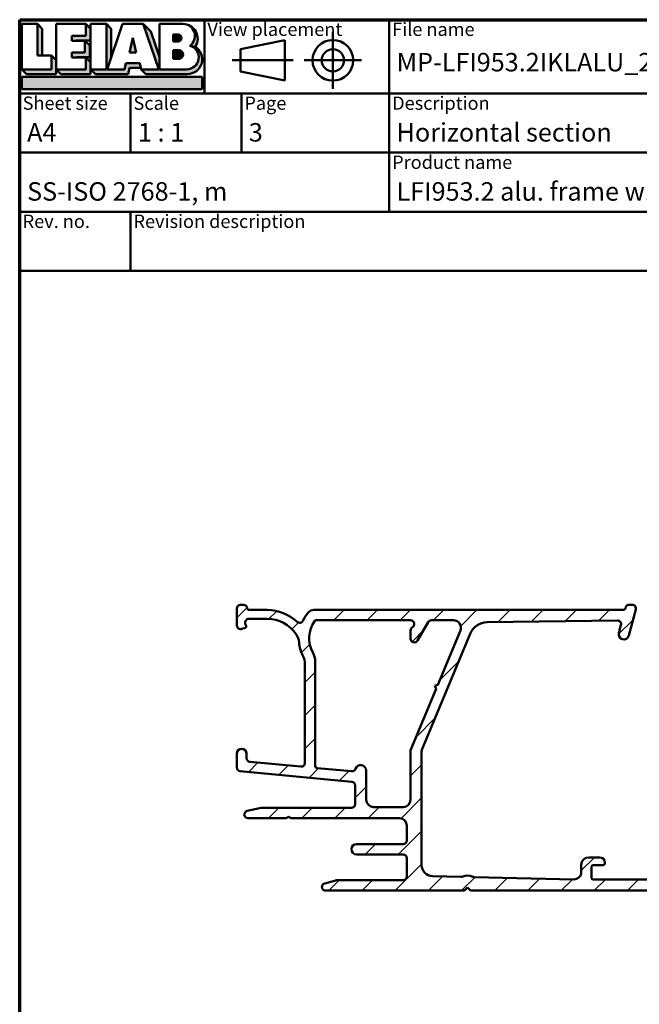
# Model space of a CAD drawing. Units: millimetres. Extents: x -136 to 610, y 10 to 287.
# Drawn here: x 425 to 509, y 154 to 287 of the extents above; entities that cross this region are included whole.
import ezdxf
from ezdxf.enums import TextEntityAlignment as Align

# ---------------------------------------------------------------- set-up
doc = ezdxf.new("R2018")
doc.units = ezdxf.units.MM
for name, color, linetype, lineweight in [('Border (ISO)', 8, 'Continuous', 70), ('Hatch (ISO)', 8, 'Continuous', 18), ('Title (ISO)', 8, 'Continuous', 50), ('Visible (ISO)', 7, 'Continuous', 50)]:
    doc.layers.add(name, color=color, linetype=linetype, lineweight=lineweight)
doc.styles.add('Note Text (ISO)', font='tahoma.ttf')
doc.styles.get("Standard").update_dxf_attribs({"font": 'calibri.ttf'})

# ---------------------------------------------------------------- blocks, each defined once
blk = doc.blocks.new('Borders LEIAB A4 Border')
at = {"layer": 'Border (ISO)'}
for p, q in [((14.99999999999995, 287), (200, 287)), ((15, 9.999999999999975), (14.99999999999995, 287))]:
    blk.add_line(p, q, dxfattribs=at)
blk = doc.blocks.new('Title Blocks LEIAB A4 en2')
at = {"layer": 'Hatch (ISO)'}
for points in [[(20.16179764687418, 199.9152215911035), (20.79979764687419, 199.9152215911035), (20.79979764687418, 203.5292215911035), (20.16179764687418, 204.1672215911035)], [(24.79479764687418, 201.8822215911035), (25.43279764687418, 201.8822215911035), (25.43279764687418, 201.9222215911035), (27.34379764687418, 201.9222215911035), (27.34379764687418, 203.5292215911035), (26.70579764687417, 204.1672215911035), (26.70579764687418, 202.5602215911035), (24.79479764687418, 202.5602215911035)], [(29.46979764687418, 198.0242215911035), (27.34379764687418, 198.0242215911035), (27.98179764687415, 197.3862215911035), (32.43001855572033, 197.3862215911035), (32.62179968850064, 198.2372215911035), (34.14535828930649, 198.2372215911035), (34.00157877965449, 198.8752215911035), (32.11157877965449, 198.8752215911035), (31.91979764687418, 198.0242215911035), (29.55679764687418, 198.0242215911035), (30.10779764687418, 199.6244417847029), (30.10779764687418, 203.5292215911035), (29.46979764687418, 204.1672215911035)], [(24.79479764687418, 199.6322215911036), (25.43279764687418, 199.6322215911036), (25.43279764687418, 199.6722215911035), (27.21379764687418, 199.6722215911035), (27.21379764687418, 201.2442215911035), (26.57579764687419, 201.8822215911035), (26.57579764687419, 200.3102215911035), (24.79479764687418, 200.3102215911035)], [(33.05657877965449, 202.2762215911035), (32.61707877965449, 200.2932215911035), (33.49607877965449, 200.2932215911035)], [(18.03579764687418, 198.0242215911035), (18.67379764687415, 197.3862215911035), (22.68979764687418, 197.3862215911035), (22.68979764687418, 199.2772215911035), (22.05179764687418, 199.9152215911035), (22.05179764687418, 198.0242215911035)], [(22.68979764687418, 198.0242215911035), (23.32779764687415, 197.3862215911035), (27.34379764687418, 197.3862215911035), (27.34379764687418, 198.9942215911036), (26.70579764687417, 199.6322215911036), (26.70579764687417, 198.0242215911035)], [(42.44935991243481, 197.0132215911035), (42.44935991243481, 195.3232215911035), (18.03579764687418, 195.3232215911035), (18.03579764687418, 197.0132215911035)]]:
    blk.add_hatch(color=256, dxfattribs=at).paths.add_polyline_path(points)
h = blk.add_hatch(color=256, dxfattribs=at)
edge = h.paths.add_edge_path()
edge.add_line((34.44115538399639, 204.1672215911035), (36.55635991243481, 198.0242215911035))
edge.add_line((36.55635991243481, 198.0242215911035), (34.19335991243481, 198.0242215911035))
edge.add_line((34.19335991243481, 198.0242215911035), (34.83135991243477, 197.3862215911035))
edge.add_line((34.83135991243478, 197.3862215911035), (40.44335991243481, 197.3862215911035))
edge.add_arc((40.4433599124348, 199.3922215911035), 2.006, 270, 417.7769442907888)
edge.add_line((41.51299269164682, 201.0892548016316), (40.77355450788123, 201.2248519777127))
edge.add_arc((40.33035991243481, 199.6552215911035), 1.631, -90, 74.23265385557198, ccw=False)
edge.add_line((40.33035991243481, 198.0242215911035), (36.64335991243481, 198.0242215911035))
edge.add_line((36.64335991243482, 198.0242215911035), (36.64335991243482, 199.7312063692968))
edge.add_line((36.64335991243482, 199.7312063692968), (35.47026993613203, 203.1381070389678))
edge.add_line((35.47026993613203, 203.1381070389679), (34.44115538399639, 204.1672215911035))
h = blk.add_hatch(color=256, dxfattribs=at)
edge = h.paths.add_edge_path()
edge.add_line((40.77355450788123, 201.2248519777128), (41.51299269164682, 201.0892548016316))
edge.add_arc((39.82835991243481, 202.1672215911035), 2.000000000000001, 327.3855390956992, 450.0000000000003)
edge.add_arc((39.82835991243481, 202.5442215911035), 1.623, -54.382239832680625, 90, ccw=False)
h = blk.add_hatch(color=256, dxfattribs=at)
edge = h.paths.add_edge_path()
edge.add_line((39.17935991243481, 202.7322215911035), (38.50135991243481, 202.7322215911035))
edge.add_line((38.50135991243481, 202.7322215911035), (38.50135991243481, 201.8032215911035))
edge.add_line((38.50135991243481, 201.8032215911035), (39.1793599124348, 201.8032215911035))
edge.add_arc((39.17935991243481, 202.2677215911035), 0.464500000000001, 270, 450)
h = blk.add_hatch(color=256, dxfattribs=at)
edge = h.paths.add_edge_path()
edge.add_line((38.50135991243481, 200.6002215911035), (38.50135991243481, 199.4592215911035))
edge.add_line((38.50135991243481, 199.4592215911035), (39.28535991243481, 199.4592215911035))
edge.add_arc((39.28535991243481, 200.0297215911035), 0.5704999999999982, 270, 450)
edge.add_line((39.28535991243481, 200.6002215911035), (38.50135991243481, 200.6002215911035))
at = {"layer": 'Title (ISO)'}
for p, q in [((17.74257877965449, 204.7452215911035), (202.7425787796545, 204.7452215911035)), ((17.7425787796545, 170.7452215911035), (17.74257877965449, 204.7452215911035)), ((18.03579764687418, 204.1672215911035), (18.03579764687418, 198.0242215911035)), ((20.16179764687418, 204.1672215911035), (18.03579764687418, 204.1672215911035)), ((20.16179764687418, 199.9152215911035), (20.16179764687418, 204.1672215911035)), ((20.16179764687418, 204.1672215911035), (20.79979764687418, 203.5292215911035)), ((22.68979764687418, 204.1672215911035), (22.68979764687418, 198.0242215911035)), ((26.70579764687417, 204.1672215911035), (22.68979764687418, 204.1672215911035)), ((26.70579764687418, 202.5602215911035), (26.70579764687417, 204.1672215911035)), ((26.70579764687417, 204.1672215911035), (27.34379764687418, 203.5292215911035)), ((27.34379764687418, 204.1672215911035), (29.46979764687418, 204.1672215911035)), ((27.34379764687418, 198.0242215911035), (27.34379764687418, 204.1672215911035)), ((29.46979764687418, 204.1672215911035), (29.46979764687418, 198.0242215911035)), ((29.46979764687418, 204.1672215911035), (30.10779764687418, 203.5292215911035)), ((29.55679764687418, 198.0242215911035), (31.67200217531259, 204.1672215911035)), ((31.67200217531259, 204.1672215911035), (34.44115538399639, 204.1672215911035)), ((34.44115538399639, 204.1672215911035), (36.55635991243481, 198.0242215911035)), ((34.44115538399639, 204.1672215911035), (35.47026993613203, 203.1381070389679)), ((36.64335991243481, 204.1672215911035), (39.82835991243481, 204.1672215911035)), ((36.64335991243482, 199.7312063692968), (36.64335991243481, 204.1672215911035)), ((36.64335991243482, 199.7312063692968), (36.64335991243481, 204.1672215911035)), ((36.64335991243481, 204.1672215911035), (39.82835991243481, 204.1672215911035)), ((42.7425787796545, 204.7452215911035), (42.7425787796545, 194.7452215911035)), ((67.74257877965451, 204.7452215911035), (67.74257877965451, 178.7452215911035)), ((135.2425787796545, 204.7452215911035), (135.2425787796545, 194.7452215911035)), ((202.7425787796545, 204.7452215911035), (202.7425787796545, 170.7452215911035)), ((20.79979764687418, 203.5292215911035), (20.79979764687419, 199.9152215911035)), ((27.34379764687418, 203.5292215911035), (27.34379764687418, 201.9222215911035)), ((30.10779764687418, 203.5292215911035), (30.10779764687418, 199.6244417847029)), ((35.47026993613203, 203.1381070389679), (36.64335991243482, 199.7312063692968)), ((39.17935991243481, 202.7322215911035), (38.50135991243481, 202.7322215911035)), ((38.50135991243481, 202.7322215911035), (38.50135991243481, 201.8032215911035)), ((24.79479764687418, 201.8822215911035), (24.79479764687418, 202.5602215911035)), ((24.79479764687418, 202.5602215911035), (26.70579764687418, 202.5602215911035)), ((26.57579764687419, 201.8822215911035), (24.79479764687418, 201.8822215911035)), ((27.34379764687418, 201.9222215911035), (25.43279764687418, 201.9222215911035)), ((25.43279764687418, 201.9222215911035), (25.43279764687418, 201.8822215911035)), ((26.57579764687419, 200.3102215911035), (26.57579764687419, 201.8822215911035)), ((26.57579764687419, 201.8822215911035), (27.21379764687418, 201.2442215911035)), ((33.05657877965449, 202.2762215911035), (32.61707877965449, 200.2932215911035)), ((33.49607877965449, 200.2932215911035), (33.05657877965449, 202.2762215911035)), ((38.50135991243481, 201.8032215911035), (39.17935991243481, 201.8032215911035)), ((53.61757877965449, 201.9952215911035), (47.61757877965449, 200.7452215911035)), ((53.61757877965449, 196.4952215911035), (53.61757877965449, 201.9952215911035)), ((24.79479764687418, 199.6322215911036), (24.79479764687418, 200.3102215911035)), ((24.79479764687418, 200.3102215911035), (26.57579764687419, 200.3102215911035)), ((27.21379764687418, 201.2442215911035), (27.21379764687418, 199.6722215911035)), ((32.61707877965449, 200.2932215911035), (33.49607877965449, 200.2932215911035)), ((38.50135991243481, 200.6002215911035), (38.50135991243481, 199.4592215911035)), ((39.28535991243481, 200.6002215911035), (38.50135991243481, 200.6002215911035)), ((41.51299269164682, 201.0892548016316), (40.77355450788123, 201.2248519777128)), ((47.61757877965449, 200.7452215911035), (47.61757877965449, 197.7452215911035)), ((22.05179764687418, 199.9152215911035), (20.16179764687418, 199.9152215911035)), ((22.05179764687418, 198.0242215911035), (22.05179764687418, 199.9152215911035)), ((22.68979764687418, 199.2772215911035), (22.05179764687418, 199.9152215911035)), ((22.68979764687418, 197.3862215911035), (22.68979764687418, 199.2772215911035)), ((26.70579764687417, 199.6322215911036), (24.79479764687418, 199.6322215911036)), ((27.21379764687418, 199.6722215911035), (25.43279764687418, 199.6722215911035)), ((25.43279764687418, 199.6722215911035), (25.43279764687418, 199.6322215911036)), ((26.70579764687417, 198.0242215911035), (26.70579764687417, 199.6322215911036)), ((27.34379764687418, 198.9942215911036), (26.70579764687417, 199.6322215911036)), ((27.34379764687418, 197.3862215911035), (27.34379764687418, 198.9942215911036)), ((32.11157877965449, 198.8752215911035), (31.91979764687418, 198.0242215911035)), ((34.00157877965449, 198.8752215911035), (32.11157877965449, 198.8752215911035)), ((34.19335991243481, 198.0242215911035), (34.00157877965449, 198.8752215911035)), ((36.64335991243482, 198.0242215911035), (36.64335991243482, 199.7312063692968)), ((38.50135991243481, 199.4592215911035), (39.28535991243481, 199.4592215911035)), ((18.03579764687418, 198.0242215911035), (22.05179764687418, 198.0242215911035)), ((18.03579764687418, 198.0242215911035), (18.67379764687415, 197.3862215911035)), ((18.67379764687415, 197.3862215911035), (22.68979764687418, 197.3862215911035)), ((22.68979764687418, 198.0242215911035), (26.70579764687417, 198.0242215911035)), ((22.68979764687418, 198.0242215911035), (23.32779764687415, 197.3862215911035)), ((23.32779764687415, 197.3862215911035), (27.34379764687418, 197.3862215911035)), ((29.46979764687418, 198.0242215911035), (27.34379764687418, 198.0242215911035)), ((27.34379764687418, 198.0242215911035), (27.98179764687415, 197.3862215911035)), ((27.98179764687415, 197.3862215911035), (32.43001855572033, 197.3862215911035)), ((31.91979764687418, 198.0242215911035), (29.55679764687418, 198.0242215911035)), ((32.43001855572033, 197.3862215911035), (32.62179968850064, 198.2372215911035)), ((32.62179968850064, 198.2372215911035), (34.14535828930649, 198.2372215911035)), ((36.55635991243481, 198.0242215911035), (34.19335991243481, 198.0242215911035)), ((34.19335991243481, 198.0242215911035), (34.83135991243478, 197.3862215911035)), ((34.83135991243478, 197.3862215911035), (40.4433599124348, 197.3862215911035)), ((36.64335991243482, 198.0242215911035), (40.33035991243481, 198.0242215911035)), ((47.61757877965449, 197.7452215911035), (53.61757877965449, 196.4952215911035)), ((18.03579764687418, 197.0132215911035), (42.44935991243481, 197.0132215911035)), ((18.03579764687418, 195.3232215911035), (18.03579764687418, 197.0132215911035)), ((42.44935991243481, 197.0132215911035), (42.44935991243481, 195.3232215911035)), ((202.7425787796545, 194.7452215911035), (17.7425787796545, 194.7452215911035)), ((42.44935991243481, 195.3232215911035), (18.03579764687418, 195.3232215911035)), ((32.74257877965449, 194.7452215911035), (32.7425787796545, 186.7452215911035)), ((47.7425787796545, 194.7452215911035), (47.7425787796545, 186.7452215911035)), ((202.7425787796545, 186.7452215911035), (17.7425787796545, 186.7452215911035)), ((135.2425787796545, 186.7452215911035), (135.2425787796545, 178.7452215911035)), ((168.9925787796545, 186.7452215911035), (168.9925787796545, 178.7452215911035)), ((202.7425787796545, 178.7452215911035), (17.7425787796545, 178.7452215911035)), ((32.7425787796545, 178.7452215911035), (32.7425787796545, 170.7452215911035)), ((202.7425787796545, 170.7452215911035), (17.7425787796545, 170.7452215911035))]:
    blk.add_line(p, q, dxfattribs=at)
at = {"layer": 'Title (ISO)', "linetype": 'Continuous'}
for p, q in [((60.1175787796545, 203.1202215911035), (60.1175787796545, 195.3702215911035)), ((46.4925787796545, 199.2452215911035), (54.7425787796545, 199.2452215911035)), ((56.24257877965449, 199.2452215911035), (63.9925787796545, 199.2452215911035))]:
    blk.add_line(p, q, dxfattribs=at)
at = {"layer": 'Title (ISO)'}
for radius in [2.750000000000006, 1.500000000000005]:
    blk.add_circle((60.1175787796545, 199.2452215911035), radius, dxfattribs=at)
for centre, radius, start, end in [((39.82835991243481, 202.5442215911035), 1.623, 305.6177601673194, 90), ((39.82835991243481, 202.1672215911035), 2, 327.3855390956992, 90), ((39.17935991243481, 202.2677215911035), 0.464500000000001, 270, 90), ((39.28535991243481, 200.0297215911035), 0.5704999999999982, 270, 90), ((40.33035991243481, 199.6552215911035), 1.631, 270, 74.23265385557166), ((40.4433599124348, 199.3922215911035), 2.006, 270, 57.77694429078877)]:
    blk.add_arc(centre, radius, start, end, dxfattribs=at)
at = {"layer": 'Title (ISO)', "color": 8, "true_color": 0x808080, "char_height": 1.800000071525574, "attachment_point": 1, "style": 'Note Text (ISO)'}
for s, insert in [('\\fTahoma|b0|i0;{\\H1.8000;View placement}', (43.1425787796545, 204.3452215911035)), ('\\fTahoma|b0|i0;{\\H1.8000;File name}', (68.1425787796545, 204.3452215911035)), ('\\fTahoma|b0|i0;{\\H1.8000;Drawing no.}', (135.6425787796545, 204.3452215911035)), ('\\fTahoma|b0|i0;{\\H1.8000;Sheet size}', (18.1425787796545, 194.3452215911035)), ('\\fTahoma|b0|i0;{\\H1.8000;Scale}', (33.1425787796545, 194.3452215911035)), ('\\fTahoma|b0|i0;{\\H1.8000;Page}', (48.1425787796545, 194.3452215911035)), ('\\fTahoma|b0|i0;{\\H1.8000;Description}', (68.14257877965451, 194.3452215911035)), ('\\fTahoma|b0|i0;{\\H1.8000;Product name}', (68.14257877965451, 186.3452215911035)), ('\\fTahoma|b0|i0;{\\H1.8000;Created by}', (135.6425787796545, 186.3452215911035)), ('\\fTahoma|b0|i0;{\\H1.8000;Rev. no.}', (18.14257877965449, 178.3452215911035)), ('\\fTahoma|b0|i0;{\\H1.8000;Revision description}', (33.1425787796545, 178.3452215911035))]:
    blk.add_mtext(s, dxfattribs=dict(at, insert=insert))
at = {"layer": 'Title (ISO)', "insert": (18.7425787796545, 182.7452215911035), "char_height": 2.5, "attachment_point": 1, "style": 'Note Text (ISO)'}
blk.add_mtext('\\fTahoma|b0|i0;{\\H2.5000;SS-ISO 2768-1, m}', dxfattribs=at)
at = {"layer": 'Title (ISO)', "lineweight": 30, "flags": 104}
for tag, p in [('FILENAME', (68.7425787796545, 200.2452215911035)), ('TITLE', (136.2425787796545, 200.2452215911035)), ('Sheet_Size', (18.7425787796545, 190.7452215911035)), ('Initial_View_Scale', (33.74257877965449, 190.7452215911035)), ('Sheet_Number', (48.74257877965449, 190.7452215911035)), ('<Beskrivning>', (68.7425787796545, 190.7452215911035)), ('<Produktnamn>', (68.7425787796545, 182.7452215911035)), ('CREATION_DATE', (169.9925787796545, 182.7452215911035)), ('REVISION_NUMBER', (18.7425787796545, 174.7452215911035)), ('STATUS', (33.74257877965449, 174.7452215911035))]:
    blk.add_attdef(tag, text='', height=2.5, dxfattribs=at).set_placement(p, align=Align.TOP_LEFT)

msp = doc.modelspace()

# ---------------------------------------------------------------- hatches: boundary and pattern name
at = {"layer": 'Hatch (ISO)'}
h = msp.add_hatch(dxfattribs=at)
h.set_pattern_fill('ANSI31', color=256, scale=25.4, style=0)
h.set_pattern_definition([(45, (410, 5.329070518200751e-14), (-2.245064030267288, 2.245064030267288), [])])
edge = h.paths.add_edge_path()
edge.add_ellipse((463.0929424768534, 186.376917718394), major_axis=(-2.463800044814759e-16, -0.4999999999999993), ratio=1, start_angle=354.6441749571447, end_angle=450)
edge.add_line((463.5929424768534, 186.376917718394), (463.5929424768534, 199.7540434920129))
edge.add_ellipse((461.0929424768534, 199.754043492013), major_axis=(1.108908177779306, -2.240607652681307), ratio=1, start_angle=63.66854614922669, end_angle=90.00000000000018)
edge.add_ellipse((468.1732626593264, 203.2581933337956), major_axis=(0.5787094960945383, -5.368900755194672), ratio=1, start_angle=269.99999999999966, end_angle=290.1793405973093, ccw=False)
edge.add_ellipse((460.3187597026528, 202.4115627746943), major_axis=(1.394717499487367, -2.074792302044596), ratio=1, start_angle=62.24231796241429, end_angle=90.000000000001)
edge.add_ellipse((458.4929424768534, 201.1842113751454), major_axis=(4.700000000000006, -8.422198677564243e-15), ratio=1, start_angle=33.90979529104921, end_angle=89.99999999999838)
edge.add_line((458.4929424768535, 205.8842113751454), (455.998940996223, 205.8842113751454))
edge.add_ellipse((455.998940996223, 205.3842113751454), major_axis=(-0.1710100716628248, 0.4698463103929579), ratio=1, start_angle=340.0000000000022, end_angle=450.000000000001)
edge.add_line((455.5290946858301, 205.2132013034825), (455.6308810010106, 204.9335457009147))
edge.add_ellipse((455.4429424768529, 204.8651416722495), major_axis=(0.1879385241577004, 0.0684040286653193), ratio=1, start_angle=269.9999999999936, end_angle=359.9999999999944, ccw=False)
edge.add_line((455.5113465055182, 204.6772031480917), (455.0639525485162, 204.5143650647524))
edge.add_ellipse((454.8929424768534, 204.9842113751454), major_axis=(-2.463800044814776e-16, -0.5000000000000024), ratio=1, start_angle=270, end_angle=379.99999999999943, ccw=False)
edge.add_line((454.3929424768534, 204.9842113751454), (454.3929424768534, 207.2842113751454))
edge.add_ellipse((454.8929424768534, 207.2842113751454), major_axis=(-0.4999999999999982, 1.148436211989415e-15), ratio=1, start_angle=270.0000000000001, end_angle=360.00000000000017, ccw=False)
edge.add_line((454.8929424768534, 207.7842113751454), (455.2929424768535, 207.7842113751454))
edge.add_ellipse((455.2929424768535, 207.2842113751454), major_axis=(-0.06250000000000057, 0.4960783708246146), ratio=1, start_angle=269.999999999999, end_angle=352.8192442185417, ccw=False)
edge.add_ellipse((456.0866678701728, 207.3842113751454), major_axis=(-0.3000000000000069, 5.143831613502094e-15), ratio=1, start_angle=7.180755781461045, end_angle=89.99999999997384)
edge.add_line((456.0866678701727, 207.0842113751454), (458.4929424768534, 207.0842113751454))
edge.add_ellipse((458.4929424768534, 201.1842113751454), major_axis=(-4.301633349631474, 4.038062719341829), ratio=1, start_angle=270.0000000000001, end_angle=313.1898069613586, ccw=False)
edge.add_ellipse((462.8732139012242, 205.8503899238982), major_axis=(-0.2196776771273437, -0.4491566744154385), ratio=1, start_angle=342.8729504770219, end_angle=450.0000000000025)
edge.add_ellipse((468.1732626593264, 203.2581933337956), major_axis=(-3.46829486892933, -4.138952850922387), ratio=1, start_angle=269.9999999999999, end_angle=283.89904963559115, ccw=False)
edge.add_ellipse((464.8007825585748, 206.0842113751454), major_axis=(-1.00000000000009, -1.50503623357892e-14), ratio=1, start_angle=269.999999999991, end_angle=320.03819292602566, ccw=False)
edge.add_line((464.800782558575, 207.0842113751454), (506.6774059796045, 207.0842113751454))
edge.add_ellipse((506.6774059796045, 207.3842113751454), major_axis=(-0.07764571353074089, -0.2897777478866994), ratio=1, start_angle=14.99999999999567, end_angle=89.99999999999385)
edge.add_line((506.967183727491, 207.3065656616146), (506.9958690915448, 207.4136208976967))
edge.add_ellipse((507.4788320046894, 207.2842113751454), major_axis=(-0.5000000000000071, -8.635404192519774e-15), ratio=1, start_angle=269.999999999999, end_angle=344.9999999999969, ccw=False)
edge.add_line((507.4788320046894, 207.7842113751454), (507.8929424768534, 207.7842113751454))
edge.add_ellipse((507.8929424768534, 207.2842113751454), major_axis=(0.1294095225512584, 0.48296291314454), ratio=1, start_angle=270.00000000000114, end_angle=374.99999999999966, ccw=False)
edge.add_line((508.3759053899979, 207.1548018525941), (507.4242131456647, 203.6030380435736))
edge.add_ellipse((506.7480650672624, 203.7842113751454), major_axis=(-0.181173331571776, -0.6761480784023454), ratio=1, start_angle=270.0000000000026, end_angle=449.99999999999886, ccw=False)
edge.add_line((506.07191698886, 203.9653847067171), (506.3611726474148, 205.0449015208201))
edge.add_ellipse((505.8782097342702, 205.1743110433713), major_axis=(0.4999434179289252, 0.007521892684793949), ratio=1, start_angle=344.1380220751848, end_angle=450.0000000000028)
edge.add_line((505.8706878415853, 205.6742544613002), (488.2345309794226, 205.4089098752279))
edge.add_ellipse((488.2721404428468, 202.9091927855834), major_axis=(-2.308839103543798, 0.9587815152301773), ratio=0.9999999999999998, start_angle=293.4134099499796, end_angle=360.0000000000001)
edge.add_line((485.9633013393029, 203.8679743008135), (479.4311746561445, 188.1379781798961))
edge.add_ellipse((479.8929424768532, 187.9462218768501), major_axis=(-1.085585024177013e-14, 0.4999999999999138), ratio=1, start_angle=67.44856797484086, end_angle=90.00000000000001)
edge.add_line((479.3929424768534, 187.9462218768501), (479.3929424768534, 172.5498909766744))
edge.add_ellipse((480.8929424768535, 172.5498909766744), major_axis=(-1.499598283861489, 0.03471292323753945), ratio=1, start_angle=1.32605437670575, end_angle=89.99999999999528)
edge.add_line((480.8582295536157, 171.0502926928129), (484.7345742789768, 170.960562490837))
edge.add_ellipse((484.7461452533894, 171.4604285854575), major_axis=(-0.4595853977469901, -0.1969295868520902), ratio=1, start_angle=65.47910299837638, end_angle=90.00000000000828)
edge.add_ellipse((485.5929424768534, 169.4842113751454), major_axis=(-1.484936996993223, 0.7193483960924242), ratio=1, start_angle=270.0000000000017, end_angle=319.0417940032536, ccw=False)
edge.add_ellipse((486.530275235398, 171.4191292803184), major_axis=(-0.4998660946205037, 0.01157097441251167), ratio=1, start_angle=65.479102998374, end_angle=90.00000000000054)
edge.add_line((486.5187042609855, 170.9192631856979), (499.9698005280283, 170.6078952165534))
edge.add_ellipse((499.9929424768534, 171.6076274057943), major_axis=(9.499247212663468e-15, -0.9999999999999787), ratio=1, start_angle=358.6739456232941, end_angle=449.9999999999999)
edge.add_line((500.9929424768534, 171.6076274057943), (500.9929424768535, 172.5842113751454))
edge.add_ellipse((501.9929424768534, 172.5842113751453), major_axis=(-0.9999999999999931, 4.92760008962949e-16), ratio=1, start_angle=270, end_angle=360.00000000000017, ccw=False)
edge.add_line((501.9929424768534, 173.5842113751453), (503.4929424768533, 173.5842113751454))
edge.add_ellipse((503.4929424768534, 172.8842113751454), major_axis=(-1.297774428922781e-14, 0.7000000000000117), ratio=1, start_angle=269.9999999999993, end_angle=359.99999999999824, ccw=False)
edge.add_ellipse((503.8971384876984, 172.8342113751453), major_axis=(0.3000000000000052, 8.733956194312362e-15), ratio=1, start_angle=269.9999999999983, end_angle=369.59406822685906, ccw=False)
edge.add_line((503.8971384876984, 172.5342113751454), (502.5929424768534, 172.5342113751454))
edge.add_ellipse((502.5929424768535, 172.3342113751454), major_axis=(6.536635141051667e-16, 0.1999999999999957), ratio=1, start_angle=2.035554996136651e-13, end_angle=89.99999999999955)
edge.add_line((502.3929424768534, 172.3342113751454), (502.3929424768533, 170.7842113751454))
edge.add_ellipse((502.5929424768533, 170.7842113751454), major_axis=(-0.2000000000000005, 8.980336198793844e-15), ratio=1, start_angle=5.139776365245043e-12, end_angle=90.00000000000257)
edge.add_line((502.5929424768533, 170.5842113751454), (515.7929424768533, 170.5842113751454))
edge.add_ellipse((515.7929424768533, 170.7842113751454), major_axis=(-1.486330782574034e-15, -0.1999999999999957), ratio=1, start_angle=4.258024040093539e-13, end_angle=89.9999999999998)
edge.add_line((515.9929424768534, 170.7842113751454), (515.9929424768534, 172.3342113751454))
edge.add_ellipse((515.7929424768533, 172.3342113751453), major_axis=(0.2000000000000013, -8.980336198793845e-15), ratio=1, start_angle=4.481009622875301e-12, end_angle=90.00000000000257)
edge.add_line((515.7929424768533, 172.5342113751453), (514.4887464660084, 172.5342113751453))
edge.add_ellipse((514.4887464660085, 172.8342113751453), major_axis=(-0.05000000000000965, -0.2958039891549815), ratio=1, start_angle=270.0000000000018, end_angle=369.5940682268625, ccw=False)
edge.add_ellipse((514.8929424768534, 172.8842113751454), major_axis=(-0.6999999999999984, 3.449320062740659e-16), ratio=1, start_angle=270, end_angle=360.0000000000004, ccw=False)
edge.add_line((514.8929424768534, 173.5842113751453), (517.4604869448198, 173.5842113751453))
edge.add_ellipse((517.4604869448196, 172.5842113751454), major_axis=(-0.4285714285714274, 0.9035079029052454), ratio=0.9999999999999997, start_angle=269.99999999999767, end_angle=334.6230664748465, ccw=False)
edge.add_ellipse((518.0929424768534, 172.8842113751454), major_axis=(0.3000000000000097, 8.73395619431236e-15), ratio=1, start_angle=269.9999999999983, end_angle=385.3769335251475, ccw=False)
edge.add_line((518.0929424768534, 172.5842113751454), (517.4429424768534, 172.5842113751454))
edge.add_ellipse((517.4429424768534, 172.2842113751454), major_axis=(1.813162539626625e-15, 0.3000000000000025), ratio=1, start_angle=3.053332494204976e-13, end_angle=89.99999999999993)
edge.add_line((517.1429424768535, 172.2842113751454), (517.1429424768535, 170.8842113751454))
edge.add_ellipse((517.4429424768534, 170.8842113751454), major_axis=(-0.3000000000000022, 1.478280026888869e-16), ratio=1, start_angle=5.088887490341627e-14, end_angle=89.99999999997289)
edge.add_line((517.4429424768533, 170.5842113751454), (525.8429424768533, 170.5842113751454))
edge.add_ellipse((525.8429424768533, 170.8842113751454), major_axis=(-1.47828002688887e-16, -0.3000000000000025), ratio=1, start_angle=5.088887490341627e-14, end_angle=90.00000000000001)
edge.add_line((526.1429424768534, 170.8842113751454), (526.1429424768534, 172.2842113751454))
edge.add_ellipse((525.8429424768533, 172.2842113751454), major_axis=(0.3000000000000008, -1.478280026888863e-16), ratio=1, start_angle=2.544443745170813e-13, end_angle=90.00000000000001)
edge.add_line((525.8429424768533, 172.5842113751453), (525.1929424768533, 172.5842113751453))
edge.add_ellipse((525.1929424768534, 172.8842113751454), major_axis=(-0.1285714285714226, -0.2710523708715764), ratio=1, start_angle=269.999999999996, end_angle=385.3769335251497, ccw=False)
edge.add_ellipse((525.8253980088871, 172.5842113751454), major_axis=(-0.9999999999999953, 4.927600089629502e-16), ratio=1, start_angle=270, end_angle=334.6230664748485, ccw=False)
edge.add_line((525.8253980088871, 173.5842113751453), (526.8929424768534, 173.5842113751453))
edge.add_ellipse((526.8929424768534, 173.0842113751453), major_axis=(-8.638430201436809e-16, 0.4999999999999982), ratio=1, start_angle=270, end_angle=359.9999999999999, ccw=False)
edge.add_line((527.3929424768534, 173.0842113751453), (527.3929424768534, 169.5842113751453))
edge.add_ellipse((526.8929424768534, 169.5842113751453), major_axis=(0.4999999999999949, -2.46380004481474e-16), ratio=1, start_angle=270, end_angle=360.0000000000003, ccw=False)
edge.add_line((526.8929424768534, 169.0842113751453), (485.9929424768535, 169.0842113751454))
edge.add_line((485.9929424768535, 169.0842113751454), (485.5929424768534, 169.4842113751454))
edge.add_line((485.5929424768534, 169.4842113751454), (485.1929424768533, 169.0842113751454))
edge.add_line((485.1929424768534, 169.0842113751454), (466.3929424768535, 169.0842113751454))
edge.add_ellipse((466.3929424768534, 169.5842113751454), major_axis=(-0.4843885934862792, -0.1239664894251), ratio=1, start_angle=270.00000000000335, end_angle=435.64476983308447, ccw=False)
edge.add_line((466.2689759874283, 170.0685999686317), (467.8929424768534, 170.4842113751454))
edge.add_line((467.8929424768534, 170.4842113751454), (476.8929424768534, 170.4842113751454))
edge.add_ellipse((476.8929424768534, 170.9842113751454), major_axis=(1.418954532456259e-15, -0.4999999999999982), ratio=1, start_angle=0, end_angle=90.0000000000001)
edge.add_line((477.3929424768534, 170.9842113751454), (477.3929424768534, 173.4842113751454))
edge.add_ellipse((476.8929424768534, 173.4842113751454), major_axis=(0.4999999999999988, -2.463800044814757e-16), ratio=1, start_angle=0, end_angle=90)
edge.add_line((476.8929424768534, 173.9842113751454), (470.5929424768534, 173.9842113751454))
edge.add_ellipse((470.5929424768534, 174.6842113751454), major_axis=(-0.7000000000000006, 2.565378055524379e-15), ratio=1, start_angle=270.0000000000002, end_angle=450.0000000000002, ccw=False)
edge.add_line((470.5929424768534, 175.3842113751454), (476.8929424768534, 175.3842113751454))
edge.add_ellipse((476.8929424768534, 175.8842113751454), major_axis=(8.638430201436811e-16, -0.4999999999999982), ratio=1, start_angle=0, end_angle=90)
edge.add_line((477.3929424768534, 175.8842113751454), (477.3929424768534, 177.8842113751454))
edge.add_ellipse((476.3929424768535, 177.8842113751454), major_axis=(0.9999999999999987, 3.948132089537676e-15), ratio=1, start_angle=0, end_angle=89.9999999999998)
edge.add_line((476.3929424768535, 178.8842113751454), (461.7393526383673, 178.8842113751454))
edge.add_line((461.7393526383672, 178.8842113751454), (461.3929424768534, 179.0842113751454))
edge.add_line((461.3929424768534, 179.0842113751454), (461.0465323153397, 178.8842113751454))
edge.add_line((461.0465323153397, 178.8842113751454), (455.8929424768535, 178.8842113751454))
edge.add_ellipse((455.8929424768535, 179.3842113751454), major_axis=(-0.4887464153248413, -0.1054843187735383), ratio=1, start_angle=270.0000000000152, end_angle=437.82087708934563, ccw=False)
edge.add_line((455.7874581580797, 179.8729577904703), (457.6929424768533, 180.2842113751454))
edge.add_line((457.6929424768534, 180.2842113751454), (469.8929424768534, 180.2842113751454))
edge.add_ellipse((469.8929424768534, 180.7842113751454), major_axis=(-2.46682605373179e-15, -0.5000000000000004), ratio=1, start_angle=1.323110747488823e-12, end_angle=90)
edge.add_line((470.3929424768534, 180.7842113751454), (470.3929424768534, 183.3288939163958))
edge.add_ellipse((469.8929424768534, 183.3288939163957), major_axis=(0.4978171130296437, -0.0466703543465277), ratio=1, start_angle=5.355825042857781, end_angle=90.00000000000284)
edge.add_line((469.9396128311998, 183.8267110294254), (454.8462721225068, 185.2417117208654))
edge.add_ellipse((454.8929424768534, 185.739528833895), major_axis=(-2.466826053731788e-15, -0.4999999999999968), ratio=1, start_angle=270, end_angle=354.64417495714497, ccw=False)
edge.add_line((454.3929424768534, 185.739528833895), (454.3929424768534, 187.6342113751454))
edge.add_ellipse((455.0429424768534, 187.6342113751454), major_axis=(3.202940058259191e-16, 0.6499999999999999), ratio=1, start_angle=270, end_angle=450, ccw=False)
edge.add_line((455.6929424768533, 187.6342113751454), (455.6929424768533, 187.023792718394))
edge.add_ellipse((456.1929424768533, 187.023792718394), major_axis=(-0.4978171130296414, 0.04667035434652742), ratio=1, start_angle=5.355825042857566, end_angle=90.00000000000281)
edge.add_line((456.1462721225068, 186.5259756053644), (463.0462721225069, 185.8791006053644))
edge = h.paths.add_edge_path(flags=0)
edge.add_line((484.6270922629418, 204.3006987690533), (481.5799276927343, 196.9628302318827))
edge.add_line((481.5799276927344, 196.9628302318827), (481.1878132184815, 196.8008233212851))
edge.add_line((481.1878132184814, 196.8008233212851), (481.3498201290791, 196.4087088470322))
edge.add_line((481.3498201290791, 196.4087088470322), (477.9311746561446, 188.1762781798961))
edge.add_ellipse((478.3929424768532, 187.9845218768501), major_axis=(-0.1917563030460269, -0.4617678207086983), ratio=1, start_angle=270.0000000000022, end_angle=292.5514320251595)
edge.add_line((477.8929424768534, 187.9845218768501), (477.8929424768534, 181.3842113751454))
edge.add_ellipse((476.8929424768534, 181.3842113751454), major_axis=(-7.154098156713895e-15, -1.000000000000005), ratio=1, start_angle=3.979039320256561e-13, end_angle=89.99999999999989, ccw=False)
edge.add_line((476.8929424768534, 180.3842113751454), (472.8929424768533, 180.3842113751454))
edge.add_ellipse((472.8929424768534, 181.3842113751454), major_axis=(-1.000000000000005, 2.713206058213269e-15), ratio=1, start_angle=2.8421709430404007e-13, end_angle=90.00000000000023, ccw=False)
edge.add_line((471.8929424768534, 181.3842113751454), (471.8929424768534, 185.3342113751454))
edge.add_ellipse((471.1429424768534, 185.3342113751454), major_axis=(4.810462105222841e-15, 0.7499999999999996), ratio=1, start_angle=270.0000000000002, end_angle=431.3818874276025)
edge.add_ellipse((469.9583580619116, 185.7332850072948), major_axis=(-0.1596294528597489, -0.4738337659767321), ratio=1, start_angle=13.262287529543585, end_angle=90.00000000000028, ccw=False)
edge.add_line((469.911687707565, 185.2354678942651), (465.2649402642455, 185.6711004670763))
edge.add_ellipse((465.2929424768535, 185.9697907348941), major_axis=(-0.2986902678177872, 0.02800221260792062), ratio=1, start_angle=5.355825042843094, end_angle=89.99999999998732, ccw=False)
edge.add_line((464.9929424768534, 185.9697907348942), (464.9929424768534, 200.0984524228047))
edge.add_ellipse((462.4929424768534, 200.0984524228047), major_axis=(1.01136842194086e-14, 2.499999999999932), ratio=1, start_angle=270, end_angle=299.0854835688471)
edge.add_ellipse((468.1732626593264, 203.2581933337956), major_axis=(-1.944455945225186, 3.495581650752628), ratio=1, start_angle=25.055398483470128, end_angle=90.00000000000028, ccw=False)
edge.add_ellipse((465.0935153191075, 205.4842113751454), major_axis=(0.1171588442815753, 0.1620919652746777), ratio=1, start_angle=35.8591179476893, end_angle=90.00000000000142, ccw=False)
edge.add_line((465.0935153191075, 205.6842113751454), (477.8929424768533, 205.6842113751454))
edge.add_ellipse((477.8929424768534, 205.1842113751454), major_axis=(0.5000000000000027, 4.194512094019149e-15), ratio=1, start_angle=299.9999999999998, end_angle=449.9999999999995, ccw=False)
edge.add_ellipse((478.3929424768535, 204.3181859713609), major_axis=(-0.4330127018922213, -0.2500000000000078), ratio=1, start_angle=270.0000000000105, end_angle=330.0000000000044)
edge.add_line((477.8929424768535, 204.3181859713609), (477.8929424768534, 203.1842113751454))
edge.add_ellipse((478.3929424768535, 203.1842113751454), major_axis=(8.635404192519775e-15, -0.5000000000000027), ratio=1, start_angle=269.9999999999995, end_angle=419.9999999999988)
edge.add_line((478.8259551787456, 202.9342113751454), (480.2693308517197, 205.4342113751454))
edge.add_ellipse((480.702343553612, 205.1842113751454), major_axis=(0.2500000000000039, 0.4330127018922258), ratio=1, start_angle=29.9999999999975, end_angle=89.99999999999818, ccw=False)
edge.add_line((480.702343553612, 205.6842113751454), (483.7035566215243, 205.6842113751454))
edge.add_ellipse((483.7035566215242, 204.6842113751454), major_axis=(0.999999999999992, 3.948132089537679e-15), ratio=1, start_angle=337.4485679748463, end_angle=449.99999999999164, ccw=False)

# ---------------------------------------------------------------- linework, layer by layer
at = {"layer": 'Visible (ISO)'}
for p, q in [((454.3929424768534, 207.2842113751454), (454.3929424768534, 204.9842113751453)), ((455.2929424768535, 207.7842113751454), (454.8929424768534, 207.7842113751454)), ((458.4929424768534, 207.0842113751454), (456.0866678701728, 207.0842113751454)), ((506.6774059796043, 207.0842113751453), (464.8007825585747, 207.0842113751453)), ((506.9958690915446, 207.4136208976965), (506.9671837274909, 207.3065656616145)), ((507.4242131456645, 203.6030380435735), (508.3759053899977, 207.154801852594)), ((507.8929424768531, 207.7842113751453), (507.4788320046891, 207.7842113751453)), ((455.998940996223, 205.8842113751454), (458.4929424768534, 205.8842113751454)), ((465.0935153191075, 205.6842113751454), (477.8929424768532, 205.6842113751453)), ((478.8259551787455, 202.9342113751453), (480.2693308517196, 205.4342113751453)), ((480.7023435536119, 205.6842113751453), (483.7035566215241, 205.6842113751453)), ((488.2345309794225, 205.4089098752278), (505.8706878415853, 205.6742544613001)), ((455.0639525485163, 204.5143650647524), (455.5113465055182, 204.6772031480917)), ((455.6308810010106, 204.9335457009147), (455.5290946858301, 205.2132013034825)), ((477.8929424768532, 204.3181859713609), (477.8929424768532, 203.1842113751453)), ((484.6270922629417, 204.3006987690532), (481.5799276927343, 196.9628302318827)), ((506.3611726474145, 205.04490152082), (506.0719169888599, 203.9653847067171)), ((479.4311746561445, 188.1379781798961), (485.9633013393028, 203.8679743008135)), ((464.9929424768534, 185.9697907348941), (464.9929424768534, 200.0984524228046)), ((463.5929424768534, 199.7540434920129), (463.5929424768534, 186.3769177183939)), ((481.349820129079, 196.4087088470322), (477.9311746561445, 188.1762781798961)), ((481.5799276927343, 196.9628302318827), (481.1878132184813, 196.8008233212851)), ((481.1878132184813, 196.8008233212851), (481.349820129079, 196.4087088470322)), ((477.8929424768532, 187.9845218768501), (477.8929424768532, 181.3842113751454)), ((454.3929424768534, 187.6342113751454), (454.3929424768534, 185.739528833895)), ((455.6929424768533, 187.023792718394), (455.6929424768533, 187.6342113751454)), ((479.3929424768532, 172.5498909766744), (479.3929424768532, 187.94622187685)), ((463.0462721225068, 185.8791006053643), (456.1462721225068, 186.5259756053644)), ((469.911687707565, 185.2354678942651), (465.2649402642454, 185.6711004670763)), ((471.8929424768534, 181.3842113751454), (471.8929424768534, 185.3342113751453)), ((454.8462721225069, 185.2417117208654), (469.9396128311998, 183.8267110294254)), ((470.3929424768532, 183.3288939163957), (470.3929424768532, 180.7842113751453)), ((457.6929424768534, 180.2842113751454), (455.7874581580799, 179.8729577904702)), ((469.8929424768533, 180.2842113751454), (457.6929424768534, 180.2842113751454)), ((476.8929424768532, 180.3842113751454), (472.8929424768532, 180.3842113751454)), ((455.8929424768535, 178.8842113751454), (461.0465323153396, 178.8842113751454)), ((461.0465323153396, 178.8842113751454), (461.3929424768534, 179.0842113751453)), ((461.3929424768534, 179.0842113751453), (461.7393526383671, 178.8842113751454)), ((461.7393526383671, 178.8842113751454), (476.3929424768534, 178.8842113751454)), ((477.3929424768532, 177.8842113751454), (477.3929424768532, 175.8842113751454)), ((476.8929424768532, 175.3842113751454), (470.5929424768534, 175.3842113751454)), ((470.5929424768534, 173.9842113751454), (476.8929424768532, 173.9842113751454)), ((477.3929424768532, 173.4842113751454), (477.3929424768532, 170.9842113751454)), ((503.4929424768532, 173.5842113751453), (501.9929424768533, 173.5842113751453)), ((500.9929424768532, 172.5842113751453), (500.9929424768532, 171.6076274057943)), ((502.3929424768531, 170.7842113751453), (502.3929424768531, 172.3342113751453)), ((502.5929424768533, 172.5342113751453), (503.8971384876983, 172.5342113751453)), ((484.7345742789768, 170.9605624908369), (480.8582295536158, 171.0502926928129)), ((499.9698005280283, 170.6078952165533), (486.5187042609854, 170.9192631856978)), ((467.8929424768532, 170.4842113751454), (466.2689759874282, 170.0685999686316)), ((476.8929424768532, 170.4842113751454), (467.8929424768532, 170.4842113751454)), ((485.1929424768532, 169.0842113751453), (485.5929424768533, 169.4842113751453)), ((485.5929424768533, 169.4842113751453), (485.9929424768533, 169.0842113751453)), ((515.7929424768531, 170.5842113751453), (502.5929424768531, 170.5842113751453)), ((466.3929424768534, 169.0842113751454), (485.1929424768532, 169.0842113751453)), ((485.9929424768533, 169.0842113751453), (526.8929424768531, 169.0842113751453))]:
    msp.add_line(p, q, dxfattribs=at)
for centre, radius, start, end in [((454.8929424768534, 207.2842113751454), 0.4999999999999977, 90, 180), ((455.2929424768535, 207.2842113751454), 0.5000000000000021, 7.180755781459719, 90.00000000000325), ((456.0866678701728, 207.3842113751454), 0.3000000000000001, 187.1807557814583, 270), ((458.4929424768534, 201.1842113751454), 5.899999999999988, 46.8101930386402, 90), ((468.1732626593264, 203.2581933337955), 5.399999999999987, 140.038192926028, 153.9372425616192), ((464.8007825585748, 206.0842113751453), 1.000000000000058, 90, 140.0381929260276), ((506.6774059796043, 207.3842113751453), 0.2999999999999859, 269.9999999999968, 345.0000000000005), ((507.4788320046891, 207.2842113751453), 0.4999999999999983, 90, 165.0000000000013), ((507.8929424768532, 207.2842113751453), 0.4999999999999993, 345.0000000000017, 90.00000000000325), ((455.998940996223, 205.3842113751454), 0.4999999999999972, 90, 199.9999999999981), ((458.4929424768534, 201.1842113751454), 4.699999999999996, 33.90979529104842, 90), ((462.8732139012242, 205.8503899238981), 0.4999999999999974, 226.8101930386397, 333.9372425616188), ((468.1732626593264, 203.2581933337955), 3.999999999999995, 144.1408820523175, 209.085483568846), ((465.0935153191076, 205.4842113751453), 0.200000000000013, 90, 144.1408820523091), ((477.8929424768534, 205.1842113751454), 0.4999999999999998, 300.0000000000001, 90), ((480.7023435536119, 205.1842113751453), 0.5000000000000061, 89.99999999999675, 149.9999999999979), ((483.7035566215242, 204.6842113751453), 0.9999999999999909, 337.4485679748441, 90), ((488.2721404428466, 202.9091927855833), 2.499999999999996, 90.86197792482392, 157.4485679748445), ((505.8782097342701, 205.1743110433712), 0.4999999999999997, 345.0000000000017, 90.86197792482066), ((454.8929424768534, 204.9842113751453), 0.4999999999999993, 180, 290.0000000000001), ((455.4429424768529, 204.8651416722494), 0.2000000000005519, 290.0000000000035, 20.00000000000376), ((478.3929424768534, 204.3181859713609), 0.499999999999999, 119.9999999999999, 180), ((506.7480650672622, 203.7842113751453), 0.7000000000000011, 164.999999999998, 344.9999999999979), ((460.3187597026527, 202.4115627746942), 2.499999999999995, 6.152113253462735, 33.90979529104803), ((468.1732626593264, 203.2581933337955), 5.399999999999995, 186.1521132534632, 206.3314538507725), ((478.3929424768534, 203.1842113751453), 0.4999999999999994, 180, 330.000000000002), ((462.4929424768534, 200.0984524228046), 2.499999999999956, 0, 29.08548356884654), ((461.0929424768534, 199.7540434920129), 2.499999999999998, 0, 26.3314538507727), ((455.0429424768534, 187.6342113751454), 0.6499999999999994, 0, 180), ((478.3929424768532, 187.9845218768501), 0.5000000000000007, 157.4485679748461, 180), ((479.8929424768532, 187.9462218768501), 0.4999999999999976, 157.4485679748459, 180), ((456.1929424768534, 187.023792718394), 0.4999999999999979, 180, 264.6441749571445), ((454.8929424768534, 185.739528833895), 0.4999999999999996, 180, 264.6441749571445), ((463.0929424768534, 186.376917718394), 0.5000000000000013, 264.6441749571445, 0), ((465.2929424768533, 185.9697907348941), 0.2999999999999996, 180, 264.6441749571445), ((469.9583580619116, 185.7332850072948), 0.499999999999999, 264.6441749571445, 341.3818874276029), ((471.1429424768534, 185.3342113751453), 0.7499999999999978, 0, 161.3818874276018), ((469.8929424768534, 183.3288939163957), 0.499999999999999, 0, 84.64417495714454), ((472.8929424768534, 181.3842113751454), 1.000000000000004, 180, 270), ((476.8929424768532, 181.3842113751454), 1.000000000000004, 270, 0), ((469.8929424768534, 180.7842113751454), 0.5000000000000021, 270, 0), ((455.8929424768534, 179.3842113751454), 0.4999999999999994, 102.179122910654, 270), ((476.3929424768532, 177.8842113751454), 1.000000000000005, 0, 90), ((470.5929424768534, 174.6842113751454), 0.6999999999999993, 90, 270), ((476.8929424768532, 175.8842113751454), 0.4999999999999977, 270, 0), ((476.8929424768532, 173.4842113751454), 0.4999999999999966, 0, 90), ((501.9929424768532, 172.5842113751453), 0.9999999999999931, 90, 180), ((503.4929424768532, 172.8842113751454), 0.6999999999999978, 0, 90), ((480.8929424768532, 172.5498909766744), 1.500000000000002, 180, 268.6739456232956), ((502.5929424768532, 172.3342113751453), 0.1999999999999966, 90, 180), ((503.8971384876982, 172.8342113751453), 0.2999999999999997, 270, 9.594068226865478), ((476.8929424768532, 170.9842113751454), 0.4999999999999977, 270, 0), ((484.7461452533893, 171.4604285854574), 0.4999999999999999, 268.6739456232956, 293.1948426249218), ((485.5929424768533, 169.4842113751453), 1.649999999999995, 64.15304862166757, 113.1948426249218), ((486.5302752353979, 171.4191292803183), 0.4999999999999994, 244.1530486216676, 268.6739456232956), ((499.9929424768533, 171.6076274057943), 0.9999999999999892, 268.6739456232956, 0), ((502.5929424768532, 170.7842113751453), 0.1999999999999955, 180, 270), ((466.3929424768534, 169.5842113751454), 0.4999999999999993, 104.3552301669186, 270)]:
    msp.add_arc(centre, radius, start, end, dxfattribs=at)

# ---------------------------------------------------------------- block references
msp.add_blockref('Borders LEIAB A4 Border', (410, 5.329070518200751e-14))
ref = msp.add_blockref('Title Blocks LEIAB A4 en2', (407.2574212203455, 82.25477840889656))
lines = msp.add_mtext('MP-LFI953.2IKLALU_240.dwg', dxfattribs={"layer": 'Title (ISO)', "insert": (476, 282.5), "char_height": 2.5, "attachment_point": 1})
ref.add_attrib('FILENAME', '', (476, 282.5), dxfattribs={"flags": 104}).embed_mtext(lines)
lines = msp.add_mtext('MP-LFI953.2IKLALU_240', dxfattribs={"layer": 'Title (ISO)', "insert": (543.5, 282.5), "char_height": 2.5, "attachment_point": 1})
ref.add_attrib('TITLE', '', (543.5, 282.5), dxfattribs={"flags": 104}).embed_mtext(lines)
lines = msp.add_mtext('A4', dxfattribs={"layer": 'Title (ISO)', "insert": (426, 273), "char_height": 2.5, "attachment_point": 1})
ref.add_attrib('Sheet_Size', '', (426, 273), dxfattribs={"flags": 104}).embed_mtext(lines)
lines = msp.add_mtext('1 : 1', dxfattribs={"layer": 'Title (ISO)', "insert": (441, 273), "char_height": 2.5, "attachment_point": 1})
ref.add_attrib('Initial_View_Scale', '', (441, 273), dxfattribs={"flags": 104}).embed_mtext(lines)
lines = msp.add_mtext('3', dxfattribs={"layer": 'Title (ISO)', "insert": (456, 273), "char_height": 2.5, "attachment_point": 1})
ref.add_attrib('Sheet_Number', '', (456, 273), dxfattribs={"flags": 104}).embed_mtext(lines)
lines = msp.add_mtext('LFI953.2 alu. frame w. louvre', dxfattribs={"layer": 'Title (ISO)', "insert": (476, 265.0000000000001), "char_height": 2.5, "attachment_point": 1})
ref.add_attrib('<Produktnamn>', '', (476, 265.0000000000001), dxfattribs={"flags": 104}).embed_mtext(lines)
lines = msp.add_mtext('2024-03-26', dxfattribs={"layer": 'Title (ISO)', "insert": (577.25, 265.0000000000001), "char_height": 2.5, "attachment_point": 1})
ref.add_attrib('CREATION_DATE', '', (577.25, 265.0000000000001), dxfattribs={"flags": 104}).embed_mtext(lines)
lines = msp.add_mtext('Horizontal section', dxfattribs={"layer": 'Title (ISO)', "insert": (476, 273), "char_height": 2.5, "attachment_point": 1})
ref.add_attrib('<Beskrivning>', '', (476, 273), dxfattribs={"flags": 104}).embed_mtext(lines)

doc.saveas('drawing.dxf')
